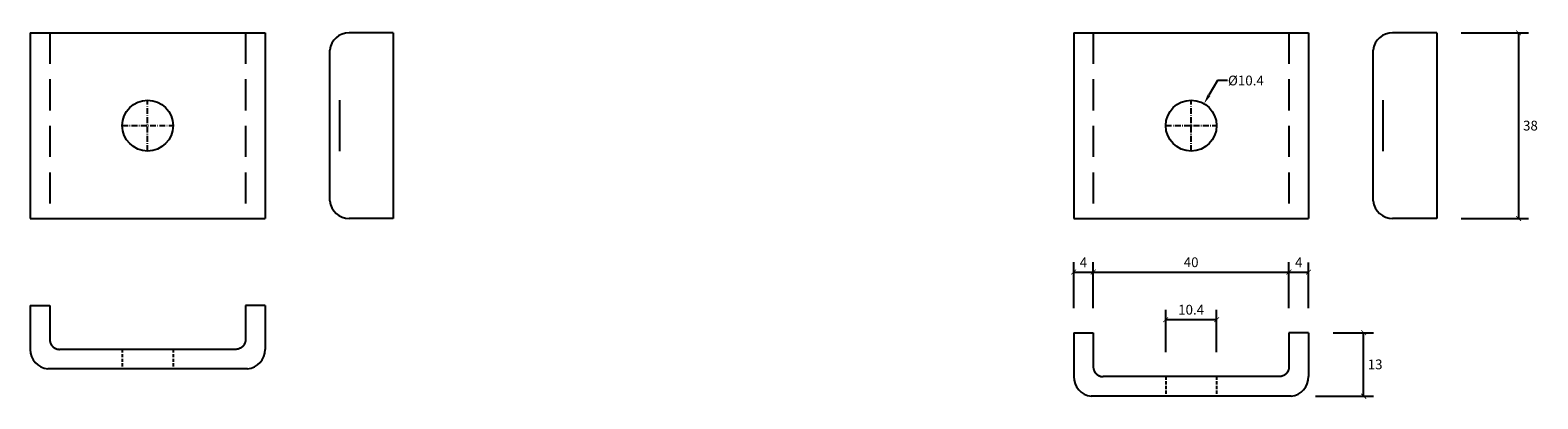
# Model space of a CAD drawing. Units: millimetres. Extents: x 47 to 615, y 53 to 150.
import ezdxf

# ---------------------------------------------------------------- set-up
doc = ezdxf.new("R2010")
doc.units = ezdxf.units.MM
doc.linetypes.add('ACAD_ISO10W100', pattern=[18.5, 12, -3, 0.5, -3])
doc.linetypes.add('DASHED2', pattern=[9.525, 6.35, -3.175])
doc.styles.get("Standard").update_dxf_attribs({"font": 'arial.ttf'})
doc.dimstyles.get("Standard").update_dxf_attribs({"dimtxt": 0.18, "dimasz": 0.18, "dimexe": 0.18, "dimexo": 0.0625, "dimgap": 0.09, "dimtad": 0, "dimtih": 1, "dimtoh": 1, "dimdec": 4, "dimzin": 0, "dimdsep": 46, "dimtxsty": 'Standard', "dimcen": 0.09, "dimadec": 0, "dimazin": 0, "dimtfac": 1, "dimtdec": 4, "dimtofl": 0, "dimtmove": 0, "dimatfit": 3, "dimfxl": 1, "dimtolj": 1, "dimtzin": 0, "dimarcsym": 0})

# ---------------------------------------------------------------- blocks, each defined once
blk = doc.blocks.new('Dráp k upínání_331500038_půdorys')
for p, q in [((-24, 19), (24, 19)), ((-24, 19), (-24, -19)), ((24, 19), (24, -19)), ((-24, -19), (24, -19))]:
    blk.add_line(p, q)
at = {"linetype": 'DASHED2'}
for p, q in [((-20, 19), (-20, -19)), ((20, 19), (20, -19))]:
    blk.add_line(p, q, dxfattribs=at)
at = {"color": 2, "linetype": 'ACAD_ISO10W100', "ltscale": 0.1}
for p, q in [((0, -5.2), (0, 5.2)), ((-5.2, 0), (5.2, 0))]:
    blk.add_line(p, q, dxfattribs=at)
blk.add_circle((0, 0), 5.2)
blk = doc.blocks.new('Dráp k upínání_331500038_řez 1')
for p, q in [((0, 19), (-9.03, 19)), ((0, 19), (0, -19)), ((-13, -15.43), (-13, 15.43)), ((-11, 5.2), (-11, -5.2)), ((0, -19), (-9.03, -19))]:
    blk.add_line(p, q)
for centre, start, end in [((-9.03, 15.01), 89.574, 173.9263), ((-9.03, -15.01), 186.0737, 270.426)]:
    blk.add_arc(centre, 3.99, start, end)
blk = doc.blocks.new('Dráp k upínání_331500038_řez 2')
for p, q in [((-24, 13), (-24, 4)), ((-24, 13), (-20, 13)), ((-20, 13), (-20, 6)), ((24, 13), (20, 13)), ((20, 13), (20, 5.99)), ((24, 13), (24, 4)), ((18, 4), (-18, 4)), ((20.43, 0), (-20.43, 0))]:
    blk.add_line(p, q)
at = {"color": 1, "linetype": 'DASHED2', "ltscale": 0.1}
for p, q in [((-5.2, 4), (-5.2, 0)), ((5.2, 4), (5.2, 0))]:
    blk.add_line(p, q, dxfattribs=at)
for points in [[(-20, 6), (-20, 5.99), (-20, 5.96), (-20, 5.93), (-20, 5.91), (-20, 5.9), (-20, 5.87), (-19.99, 5.84), (-19.99, 5.81), (-19.99, 5.78), (-19.98, 5.75), (-19.98, 5.74), (-19.98, 5.72), (-19.98, 5.7), (-19.97, 5.67), (-19.97, 5.64), (-19.96, 5.61), (-19.96, 5.58), (-19.95, 5.57), (-19.95, 5.55), (-19.94, 5.52), (-19.94, 5.5), (-19.93, 5.48), (-19.93, 5.47), (-19.92, 5.44), (-19.91, 5.41), (-19.91, 5.4), (-19.9, 5.38), (-19.89, 5.36), (-19.88, 5.33), (-19.87, 5.3), (-19.86, 5.28), (-19.85, 5.25), (-19.85, 5.23), (-19.84, 5.22), (-19.83, 5.19), (-19.82, 5.17), (-19.81, 5.14), (-19.79, 5.12), (-19.78, 5.09), (-19.77, 5.08), (-19.77, 5.06), (-19.75, 5.04), (-19.74, 5.01), (-19.72, 4.99), (-19.71, 4.96), (-19.69, 4.94), (-19.69, 4.93), (-19.68, 4.91), (-19.66, 4.89), (-19.65, 4.86), (-19.63, 4.84), (-19.61, 4.82), (-19.6, 4.79), (-19.59, 4.78), (-19.58, 4.77), (-19.56, 4.75), (-19.54, 4.73), (-19.52, 4.7), (-19.5, 4.68), (-19.48, 4.66), (-19.47, 4.65), (-19.46, 4.64), (-19.44, 4.62), (-19.42, 4.6), (-19.41, 4.59), (-19.4, 4.58), (-19.38, 4.56), (-19.36, 4.54), (-19.35, 4.53), (-19.34, 4.52), (-19.32, 4.5), (-19.3, 4.48), (-19.27, 4.46), (-19.25, 4.44), (-19.23, 4.42), (-19.22, 4.41), (-19.21, 4.4), (-19.18, 4.39), (-19.16, 4.37), (-19.14, 4.35), (-19.11, 4.34), (-19.09, 4.32), (-19.07, 4.31), (-19.06, 4.31), (-19.04, 4.29), (-19.01, 4.28), (-18.99, 4.26), (-18.96, 4.25), (-18.94, 4.23), (-18.92, 4.23), (-18.91, 4.22), (-18.88, 4.21), (-18.86, 4.19), (-18.83, 4.18), (-18.81, 4.17), (-18.78, 4.16), (-18.77, 4.15), (-18.75, 4.15), (-18.72, 4.14), (-18.7, 4.13), (-18.67, 4.12), (-18.64, 4.11), (-18.62, 4.1), (-18.6, 4.09), (-18.59, 4.09), (-18.56, 4.08), (-18.53, 4.07), (-18.52, 4.07), (-18.5, 4.06), (-18.48, 4.06), (-18.45, 4.05), (-18.43, 4.05), (-18.42, 4.04), (-18.39, 4.04), (-18.36, 4.03), (-18.33, 4.03), (-18.3, 4.02), (-18.28, 4.02), (-18.26, 4.02), (-18.25, 4.02), (-18.22, 4.01), (-18.19, 4.01), (-18.16, 4.01), (-18.13, 4), (-18.1, 4), (-18.09, 4), (-18.07, 4), (-18.04, 4), (-18.01, 4), (-18, 4)], [(-20, 6), (-20, 5.99), (-20, 5.96), (-20, 5.93), (-20, 5.91), (-20, 5.9), (-20, 5.87), (-19.99, 5.84), (-19.99, 5.81), (-19.99, 5.78), (-19.98, 5.75), (-19.98, 5.74), (-19.98, 5.72), (-19.98, 5.7), (-19.97, 5.67), (-19.97, 5.64), (-19.96, 5.61), (-19.96, 5.58), (-19.95, 5.57), (-19.95, 5.55), (-19.94, 5.52), (-19.94, 5.5), (-19.93, 5.48), (-19.93, 5.47), (-19.92, 5.44), (-19.91, 5.41), (-19.91, 5.4), (-19.9, 5.38), (-19.89, 5.36), (-19.88, 5.33), (-19.87, 5.3), (-19.86, 5.28), (-19.85, 5.25), (-19.85, 5.23), (-19.84, 5.22), (-19.83, 5.19), (-19.82, 5.17), (-19.81, 5.14), (-19.79, 5.12), (-19.78, 5.09), (-19.77, 5.08), (-19.77, 5.06), (-19.75, 5.04), (-19.74, 5.01), (-19.72, 4.99), (-19.71, 4.96), (-19.69, 4.94), (-19.69, 4.93), (-19.68, 4.91), (-19.66, 4.89), (-19.65, 4.86), (-19.63, 4.84), (-19.61, 4.82), (-19.6, 4.79), (-19.59, 4.78), (-19.58, 4.77), (-19.56, 4.75), (-19.54, 4.73), (-19.52, 4.7), (-19.5, 4.68), (-19.48, 4.66), (-19.47, 4.65), (-19.46, 4.64), (-19.44, 4.62), (-19.42, 4.6), (-19.41, 4.59), (-19.4, 4.58), (-19.38, 4.56), (-19.36, 4.54), (-19.35, 4.53), (-19.34, 4.52), (-19.32, 4.5), (-19.3, 4.48), (-19.27, 4.46), (-19.25, 4.44), (-19.23, 4.42), (-19.22, 4.41), (-19.21, 4.4), (-19.18, 4.39), (-19.16, 4.37), (-19.14, 4.35), (-19.11, 4.34), (-19.09, 4.32), (-19.07, 4.31), (-19.06, 4.31), (-19.04, 4.29), (-19.01, 4.28), (-18.92, 4.23), (-18.77, 4.15), (-18.6, 4.09), (-18.52, 4.07), (-18.43, 4.05), (-18.26, 4.02), (-18.09, 4), (-18, 4)], [(20, 6), (20, 5.99), (20, 5.96), (20, 5.93), (20, 5.91), (20, 5.9), (20, 5.87), (19.99, 5.84), (19.99, 5.81), (19.99, 5.78), (19.98, 5.75), (19.98, 5.74), (19.98, 5.72), (19.98, 5.7), (19.97, 5.67), (19.97, 5.64), (19.96, 5.61), (19.96, 5.58), (19.95, 5.57), (19.95, 5.55), (19.94, 5.52), (19.94, 5.5), (19.93, 5.48), (19.93, 5.47), (19.92, 5.44), (19.91, 5.41), (19.91, 5.4), (19.9, 5.38), (19.89, 5.36), (19.88, 5.33), (19.87, 5.3), (19.86, 5.28), (19.85, 5.25), (19.85, 5.23), (19.84, 5.22), (19.83, 5.19), (19.82, 5.17), (19.81, 5.14), (19.79, 5.12), (19.78, 5.09), (19.77, 5.08), (19.77, 5.06), (19.75, 5.04), (19.74, 5.01), (19.72, 4.99), (19.71, 4.96), (19.69, 4.94), (19.69, 4.93), (19.68, 4.91), (19.66, 4.89), (19.65, 4.86), (19.63, 4.84), (19.61, 4.82), (19.6, 4.79), (19.59, 4.78), (19.58, 4.77), (19.56, 4.75), (19.54, 4.73), (19.52, 4.7), (19.5, 4.68), (19.48, 4.66), (19.47, 4.65), (19.46, 4.64), (19.44, 4.62), (19.42, 4.6), (19.41, 4.59), (19.4, 4.58), (19.38, 4.56), (19.36, 4.54), (19.35, 4.53), (19.34, 4.52), (19.32, 4.5), (19.3, 4.48), (19.27, 4.46), (19.25, 4.44), (19.23, 4.42), (19.22, 4.41), (19.21, 4.4), (19.18, 4.39), (19.16, 4.37), (19.14, 4.35), (19.11, 4.34), (19.09, 4.32), (19.07, 4.31), (19.06, 4.31), (19.04, 4.29), (19.01, 4.28), (18.92, 4.23), (18.77, 4.15), (18.6, 4.09), (18.52, 4.07), (18.43, 4.05), (18.26, 4.02), (18.09, 4), (18, 4)]]:
    blk.add_lwpolyline(points)
for centre, start, end in [((-20.01, 3.97), 179.574, 263.9263), ((20.01, 3.97), 276.0737, 0.426)]:
    blk.add_arc(centre, 3.99, start, end)
blk = doc.blocks.new('*D9')
at = {"color": 0, "lineweight": -2}
for p, q in [((550.03, 134.66), (548.26, 131.64)), ((552.03, 134.66), (550.03, 134.66))]:
    blk.add_line(p, q, dxfattribs=at)
at = {"color": 0}
for p, q in [((544.52, 125.43), (544.7, 125.43)), ((544.61, 125.34), (544.61, 125.52))]:
    blk.add_line(p, q, dxfattribs=at)
blk.add_solid([(547.97, 131.8), (548.54, 131.47), (547.24, 129.91)], dxfattribs=at)
at = {"layer": 'Defpoints', "color": 0}
for p in [(547.24, 129.91), (541.98, 120.94)]:
    blk.add_point(p, dxfattribs=at)
at = {"color": 0, "insert": (555.8, 134.66), "char_height": 2, "attachment_point": 5}
blk.add_mtext('\\A1;%%c10.4', dxfattribs=at)
blk = doc.blocks.new('_ArchTick')
at = {"color": 0, "linetype": 'ByBlock', "const_width": 0.15}
blk.add_lwpolyline([(-0.5, -0.5), (0.5, 0.5)], dxfattribs=at)
blk = doc.blocks.new('*D10')
at = {"color": 0, "lineweight": -2}
for p, q in [((599.82, 144.43), (613.53, 144.43)), ((611.53, 144.43), (611.53, 106.43)), ((599.82, 106.43), (613.53, 106.43))]:
    blk.add_line(p, q, dxfattribs=at)
at = {"layer": 'Defpoints', "color": 0}
for p in [(594.82, 144.43), (594.82, 106.43), (611.53, 106.43)]:
    blk.add_point(p, dxfattribs=at)
at = {"color": 0, "lineweight": -2}
for p, rotation in [((611.53, 144.43), 90), ((611.53, 106.43), 270)]:
    blk.add_blockref('_ArchTick', p, dxfattribs=dict(at, rotation=rotation))
at = {"color": 0, "insert": (613.96, 125.43), "char_height": 2, "attachment_point": 5}
blk.add_mtext('\\A1;38', dxfattribs=at)
blk = doc.blocks.new('_Integral')
at = {"color": 0, "linetype": 'ByBlock'}
for centre, start, end in [((0.444888, -0.091335), 102, 168), ((-0.444888, 0.091335), 282, 348)]:
    blk.add_arc(centre, 0.454167, start, end, dxfattribs=at)
blk = doc.blocks.new('*D13')
at = {"color": 0, "lineweight": -2}
for p, q in [((520.61, 88.04), (520.61, 97.44)), ((524.61, 88.04), (524.61, 97.44)), ((520.61, 95.44), (524.61, 95.44))]:
    blk.add_line(p, q, dxfattribs=at)
at = {"layer": 'Defpoints', "color": 0}
for p in [(524.61, 95.44), (520.61, 83.04), (524.61, 83.04)]:
    blk.add_point(p, dxfattribs=at)
at = {"color": 0, "lineweight": -2, "rotation": 180}
blk.add_blockref('_ArchTick', (520.61, 95.44), dxfattribs=at)
at = {"color": 0, "lineweight": -2}
blk.add_blockref('_ArchTick', (524.61, 95.44), dxfattribs=at)
at = {"color": 0, "insert": (522.61, 97.44), "char_height": 2, "attachment_point": 5}
blk.add_mtext('\\A1;4', dxfattribs=at)
blk = doc.blocks.new('*D14')
at = {"color": 0, "lineweight": -2}
for p, q in [((524.61, 88.04), (524.61, 97.44)), ((564.61, 88.04), (564.61, 97.44)), ((524.61, 95.44), (564.61, 95.44))]:
    blk.add_line(p, q, dxfattribs=at)
at = {"layer": 'Defpoints', "color": 0}
for p in [(564.61, 95.44), (524.61, 83.04), (564.61, 83.04)]:
    blk.add_point(p, dxfattribs=at)
at = {"color": 0, "lineweight": -2, "rotation": 180}
blk.add_blockref('_ArchTick', (524.61, 95.44), dxfattribs=at)
at = {"color": 0, "lineweight": -2}
blk.add_blockref('_ArchTick', (564.61, 95.44), dxfattribs=at)
at = {"color": 0, "insert": (544.61, 97.46), "char_height": 2, "attachment_point": 5}
blk.add_mtext('\\A1;40', dxfattribs=at)
blk = doc.blocks.new('*D15')
at = {"color": 0, "lineweight": -2}
for p, q in [((539.41, 79.04), (539.41, 87.71)), ((549.81, 79.04), (549.81, 87.71)), ((539.41, 85.71), (549.81, 85.71))]:
    blk.add_line(p, q, dxfattribs=at)
at = {"layer": 'Defpoints', "color": 0}
for p in [(549.81, 85.71), (539.41, 74.04), (549.81, 74.04)]:
    blk.add_point(p, dxfattribs=at)
at = {"color": 0, "lineweight": -2, "rotation": 180}
blk.add_blockref('_ArchTick', (539.41, 85.71), dxfattribs=at)
at = {"color": 0, "lineweight": -2}
blk.add_blockref('_ArchTick', (549.81, 85.71), dxfattribs=at)
at = {"color": 0, "insert": (544.61, 87.74), "char_height": 2, "attachment_point": 5}
blk.add_mtext('\\A1;10.4', dxfattribs=at)
blk = doc.blocks.new('*D16')
at = {"color": 0, "lineweight": -2}
for p, q in [((573.61, 83.04), (581.87, 83.04)), ((579.87, 70.04), (579.87, 83.04)), ((570.04, 70.04), (581.87, 70.04))]:
    blk.add_line(p, q, dxfattribs=at)
at = {"layer": 'Defpoints', "color": 0}
for p in [(568.61, 83.04), (579.87, 83.04), (565.04, 70.04)]:
    blk.add_point(p, dxfattribs=at)
at = {"color": 0, "lineweight": -2}
for p, rotation in [((579.87, 83.04), 90), ((579.87, 70.04), 270)]:
    blk.add_blockref('_ArchTick', p, dxfattribs=dict(at, rotation=rotation))
at = {"color": 0, "insert": (582.21, 76.54), "char_height": 2, "attachment_point": 5}
blk.add_mtext('\\A1;13', dxfattribs=at)
blk = doc.blocks.new('*D17')
at = {"color": 0, "lineweight": -2}
for p, q in [((564.61, 88.03), (564.61, 97.43)), ((568.61, 88.03), (568.61, 97.43)), ((564.61, 95.43), (568.61, 95.43))]:
    blk.add_line(p, q, dxfattribs=at)
at = {"layer": 'Defpoints', "color": 0}
for p in [(568.61, 95.43), (564.61, 83.03), (568.61, 83.03)]:
    blk.add_point(p, dxfattribs=at)
at = {"color": 0, "lineweight": -2, "rotation": 180}
blk.add_blockref('_ArchTick', (564.61, 95.43), dxfattribs=at)
at = {"color": 0, "lineweight": -2}
blk.add_blockref('_ArchTick', (568.61, 95.43), dxfattribs=at)
at = {"color": 0, "insert": (566.61, 97.43), "char_height": 2, "attachment_point": 5}
blk.add_mtext('\\A1;4', dxfattribs=at)

msp = doc.modelspace()

# ---------------------------------------------------------------- block references
for name, p in [('Dráp k upínání_331500038_půdorys', (331.34, 125.43)), ('Dráp k upínání_331500038_řez 1', (381.55, 125.43)), ('Dráp k upínání_331500038_půdorys', (544.61, 125.43)), ('Dráp k upínání_331500038_řez 1', (594.82, 125.43)), ('Dráp k upínání_331500038_řez 2', (331.34, 75.62)), ('Dráp k upínání_331500038_řez 2', (544.61, 70.04))]:
    msp.add_blockref(name, p)

# ---------------------------------------------------------------- dimensions: what is measured, and where the dimension line sits
for base, p1, p2, picture, middle in [((611.53, 106.43), (594.82, 144.43), (594.82, 106.43), '*D10', (613.96, 125.43)), ((579.87, 83.04), (565.04, 70.04), (568.61, 83.04), '*D16', (582.21, 76.54))]:
    dim = msp.add_linear_dim(base=base, p1=p1, p2=p2, angle=90, dimstyle='Standard', override={"dimtxt": 2, "dimasz": 1, "dimexe": 2, "dimexo": 5, "dimgap": 1, "dimtad": 2, "dimtoh": 0, "dimdec": 0, "dimblk": 'ArchTick', "dimblk1": 'Integral', "dimblk2": 'ArchTick'})
    dim.commit()
    dim.dimension.update_dxf_attribs({"geometry": picture, "text_midpoint": middle})
dim = msp.add_diameter_dim_2p(p1=(541.98, 120.94), p2=(547.24, 129.91), dimstyle='Standard', override={"dimtxt": 2, "dimasz": 2, "dimdec": 1})
dim.commit()
dim.dimension.update_dxf_attribs({"geometry": '*D9', "text_midpoint": (555.8, 134.66), "dimtype": 163})
for base, p1, p2, override, picture, middle in [((524.61, 95.44), (520.61, 83.04), (524.61, 83.04), {"dimtxt": 2, "dimasz": 1, "dimexe": 2, "dimexo": 5, "dimgap": 1, "dimtad": 2, "dimtoh": 0, "dimdec": 0, "dimblk": 'ArchTick', "dimblk1": 'Integral', "dimblk2": 'ArchTick'}, '*D13', (522.61, 97.44)), ((564.61, 95.44), (524.61, 83.04), (564.61, 83.03), {"dimtxt": 2, "dimasz": 1, "dimexe": 2, "dimexo": 5, "dimgap": 1, "dimtad": 2, "dimtoh": 0, "dimdec": 0, "dimblk": 'ArchTick', "dimblk1": 'Integral', "dimblk2": 'ArchTick'}, '*D14', (544.61, 97.46)), ((568.61, 95.43), (564.61, 83.03), (568.61, 83.03), {"dimtxt": 2, "dimasz": 1, "dimexe": 2, "dimexo": 5, "dimgap": 1, "dimtad": 2, "dimtoh": 0, "dimdec": 0, "dimblk": 'ArchTick', "dimblk1": 'Integral', "dimblk2": 'ArchTick'}, '*D17', (566.61, 97.43)), ((549.81, 85.71), (539.41, 74.04), (549.81, 74.04), {"dimtxt": 2, "dimasz": 1, "dimexe": 2, "dimexo": 5, "dimgap": 1, "dimtad": 2, "dimtoh": 0, "dimdec": 1, "dimblk": 'ArchTick', "dimblk1": 'Integral', "dimblk2": 'ArchTick'}, '*D15', (544.61, 87.74))]:
    dim = msp.add_linear_dim(base=base, p1=p1, p2=p2, dimstyle='Standard', override=override)
    dim.commit()
    dim.dimension.update_dxf_attribs({"geometry": picture, "text_midpoint": middle})

doc.saveas('drawing.dxf')
